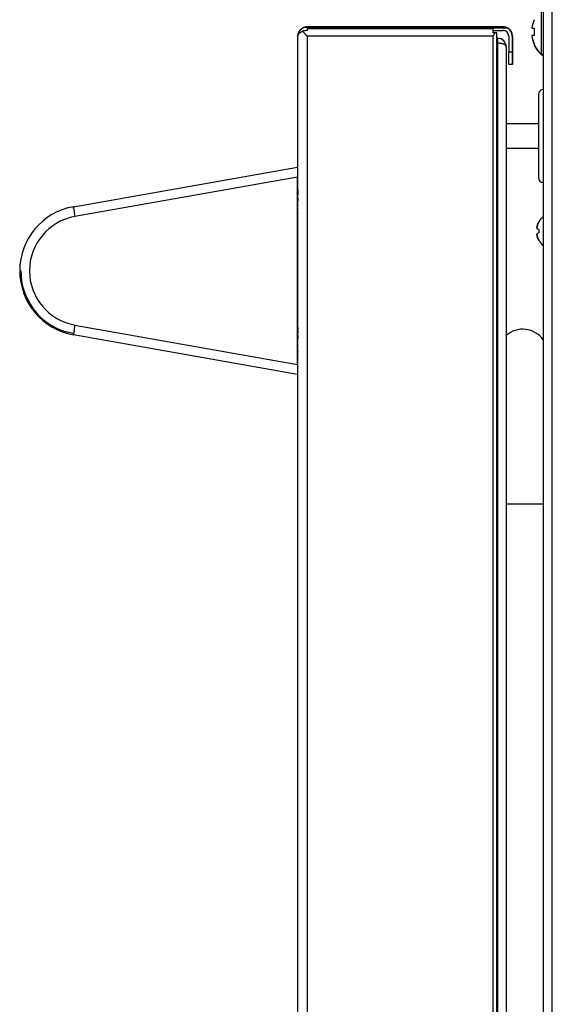
# Model space of a CAD drawing. Units: inches. Extents: x 0.2 to 79.3, y 0.3 to 68.7.
# Drawn here: x 50 to 55.3, y 19 to 28.8 of the extents above; entities that cross this region are included whole.
import ezdxf
from ezdxf.lldxf.tags import DXFTag

# ---------------------------------------------------------------- set-up
doc = ezdxf.new("R2010")
doc.units = ezdxf.units.IN
doc.header["$MEASUREMENT"] = 0
for name, color, linetype in [('100615-0', 7, 'Continuous'), ('300077-0', 7, 'Continuous'), ('302203-0', 7, 'Continuous'), ('303201-0', 7, 'Continuous'), ('700093-0', 7, 'Continuous'), ('700399-0', 7, 'Continuous'), ('700592-0', 7, 'Continuous'), ('700706-0', 7, 'Continuous'), ('799081-0', 7, 'Continuous'), ('__IFS-UTILITY01_', 7, 'Continuous'), ('Default', 7, 'Continuous')]:
    doc.layers.add(name, color=color, linetype=linetype)
tags = doc.linetypes.add('PHANTOM2', pattern=[1.25, 0.625, -0.125, 0.125, -0.125, 0.125, -0.125]).pattern_tags.tags
tags[14:15] = [DXFTag(74, 4), DXFTag(75, 0), DXFTag(340, '0'), DXFTag(46, 0.0), DXFTag(50, 0.0), DXFTag(44, 0.0), DXFTag(45, 0.0)]
tags[12:13] = [DXFTag(74, 4), DXFTag(75, 0), DXFTag(340, '0'), DXFTag(46, 0.0), DXFTag(50, 0.0), DXFTag(44, 0.0), DXFTag(45, 0.0)]
tags[10:11] = [DXFTag(74, 4), DXFTag(75, 0), DXFTag(340, '0'), DXFTag(46, 0.0), DXFTag(50, 0.0), DXFTag(44, 0.0), DXFTag(45, 0.0)]
tags[8:9] = [DXFTag(74, 4), DXFTag(75, 0), DXFTag(340, '0'), DXFTag(46, 0.0), DXFTag(50, 0.0), DXFTag(44, 0.0), DXFTag(45, 0.0)]
tags[6:7] = [DXFTag(74, 4), DXFTag(75, 0), DXFTag(340, '0'), DXFTag(46, 0.0), DXFTag(50, 0.0), DXFTag(44, 0.0), DXFTag(45, 0.0)]
tags[4:5] = [DXFTag(74, 4), DXFTag(75, 0), DXFTag(340, '0'), DXFTag(46, 0.0), DXFTag(50, 0.0), DXFTag(44, 0.0), DXFTag(45, 0.0)]

# ---------------------------------------------------------------- blocks, each defined once
blk = doc.blocks.new('SE2')
at = {"layer": '100615-0', "color": 7, "linetype": 'Continuous'}
blk.add_line((55.2571, 35.9135), (55.2571, 6.6612), dxfattribs=at)
at = {"layer": '100615-0', "color": 7, "linetype": 'PHANTOM2'}
blk.add_line((55.3481, 2.7505), (55.3481, 35.8385), dxfattribs=at)
at = {"layer": '300077-0', "color": 7, "linetype": 'Continuous'}
for p, q in [((55.1946, 26.7581), (55.2006, 26.7881)), ((55.2006, 26.7881), (55.1946, 26.7581)), ((55.2006, 26.7881), (55.2146, 26.8189)), ((55.2146, 26.8189), (55.2006, 26.7881)), ((55.2146, 26.8189), (55.2146, 26.8204)), ((55.2146, 26.8204), (55.2146, 26.8189)), ((55.2006, 26.7446), (55.1946, 26.7581)), ((55.1946, 26.7581), (55.2006, 26.7446)), ((55.1946, 26.6923), (55.2006, 26.7058)), ((55.2006, 26.7058), (55.1946, 26.6923)), ((55.2006, 26.6623), (55.1946, 26.6923)), ((55.1946, 26.6923), (55.2006, 26.6623)), ((55.2146, 26.7421), (55.2006, 26.7446)), ((55.2006, 26.7058), (55.2146, 26.7083)), ((55.2146, 26.7421), (55.2146, 26.7252)), ((55.2146, 26.7252), (55.2146, 26.7083)), ((55.2146, 26.6315), (55.2006, 26.6623)), ((55.2006, 26.6623), (55.2146, 26.6315)), ((55.2146, 26.63), (55.2146, 26.6315)), ((55.2146, 26.6315), (55.2146, 26.63))]:
    blk.add_line(p, q, dxfattribs=at)
for centre, start, end in [((55.3649, 26.7387), 129.54163, 151.47894), ((55.3649, 26.7117), 208.52185, 230.45835)]:
    blk.add_arc(centre, 0.1702, start, end, dxfattribs=at)
at = {"layer": '302203-0', "color": 7, "linetype": 'Continuous'}
for centre, radius, start, end in [((37.3743, 36.1075), 17.8595, 329.75276, 329.78463), ((67.9084, 35.9101), 17.4669, 210.1365, 210.16862), ((67.9084, 18.1226), 17.4669, 149.83138, 149.8635), ((37.3743, 34.7325), 17.8595, 329.75276, 329.78463), ((67.9084, 34.5351), 17.4669, 210.1365, 210.16862), ((67.9084, 16.7476), 17.4669, 149.83138, 149.8635)]:
    blk.add_arc(centre, radius, start, end, dxfattribs=at)
for points, weights, knots in [([(52.7966, 27.1078), (52.7992, 27.1033), (52.8017, 27.0818), (52.8045, 27.057), (52.8075, 27.022)], [0.976495464625, 0.938402704369, 1, 0.929981781914, 0.988773883198], [0.73309156, 0.73309156, 0.73309156, 0.74216303, 0.74216303, 0.75247465, 0.75247465, 0.75247465]), ([(52.8017, 27.1089), (52.8017, 27.1089), (52.8017, 27.1089), (52.8046, 27.1089), (52.8075, 27.0854)], [0.999588699005, 0.999793790885, 1, 0.929572270353, 0.989465997388], [0.74213266, 0.74213266, 0.74213266, 0.74216303, 0.74216303, 0.75253496, 0.75253496, 0.75253496]), ([(52.7966, 25.7328), (52.7992, 25.7283), (52.8017, 25.7068), (52.8045, 25.682), (52.8075, 25.647)], [0.976495464625, 0.938402704369, 1, 0.929981781914, 0.988773883198], [0.73309156, 0.73309156, 0.73309156, 0.74216303, 0.74216303, 0.75247465, 0.75247465, 0.75247465]), ([(52.8017, 25.7339), (52.8017, 25.7339), (52.8017, 25.7339), (52.8046, 25.7339), (52.8075, 25.7104)], [0.999588699005, 0.999793790885, 1, 0.929572270353, 0.989465997388], [0.74213266, 0.74213266, 0.74213266, 0.74216303, 0.74216303, 0.75253496, 0.75253496, 0.75253496])]:
    blk.add_rational_spline(points, weights, degree=2, knots=knots, dxfattribs=at)
for points in [[(52.8025, 27.1405), (52.805, 27.1361), (52.8075, 27.1097)], [(52.8025, 25.7655), (52.805, 25.7611), (52.8075, 25.7347)]]:
    blk.add_rational_spline(points, [0.981122040039, 0.939003033901, 0.989365800159], degree=2, dxfattribs=at)
at = {"layer": '303201-0', "color": 7, "linetype": 'Continuous'}
for p, q in [((55.2395, 28.4932), (55.2395, 28.9412)), ((55.1438, 28.7545), (55.1673, 28.7545)), ((55.1673, 28.6799), (55.1438, 28.6799)), ((55.1673, 28.596), (55.1655, 28.5942)), ((55.1673, 28.591), (55.1655, 28.5892)), ((55.2395, 28.4932), (55.2395, 28.4882)), ((55.2395, 28.4932), (55.2571, 28.4932)), ((55.2395, 28.4882), (55.2571, 28.4882))]:
    blk.add_line(p, q, dxfattribs=at)
for centre, radius, start, end in [((55.4392, 28.7172), 0.2977, 155.97699, 172.79684), ((55.4392, 28.7172), 0.2977, 187.20316, 204.02301), ((55.4392, 28.7122), 0.2977, 187.20316, 204.02301), ((55.4392, 28.7172), 0.3001, 204.19359, 228.2866), ((55.4392, 28.7122), 0.3001, 204.19359, 228.2866)]:
    blk.add_arc(centre, radius, start, end, dxfattribs=at)
blk.add_ellipse((55.3638, 28.7172), major_axis=(0, 0.2805), ratio=0.707107, start_param=1.437307, end_param=1.704286, dxfattribs=at)
at = {"layer": '700093-0', "color": 7, "linetype": 'Continuous'}
for p, q in [((50.5645, 26.9695), (52.8024, 27.3652)), ((52.8024, 27.3652), (52.8024, 27.2641)), ((52.8024, 25.3936), (52.8024, 27.2641)), ((52.8024, 25.2925), (50.5645, 25.6881)), ((52.8024, 25.3936), (52.8024, 25.2925))]:
    blk.add_line(p, q, dxfattribs=at)
at = {"layer": '700093-0', "color": 7, "linetype": 'PHANTOM2'}
for p, q in [((52.8024, 27.2641), (50.5792, 26.8711)), ((50.5581, 26.9569), (50.5664, 26.9584)), ((50.5792, 25.7866), (52.8024, 25.3936)), ((50.558, 25.7008), (50.4899, 25.7176))]:
    blk.add_line(p, q, dxfattribs=at)
at = {"layer": '700093-0', "color": 7, "linetype": 'Continuous'}
blk.add_arc((50.6777, 26.3288), 0.6506, 100.02182, 259.97818, dxfattribs=at)
at = {"layer": '700093-0', "color": 7, "linetype": 'PHANTOM2'}
for centre, radius, start, end in [((50.6751, 26.3288), 0.5506, 100.02579, 259.97421), ((50.6773, 26.3288), 0.6393, 179.99096, 252.95341)]:
    blk.add_arc(centre, radius, start, end, dxfattribs=at)
for centre, major_axis, start_param, end_param in [((50.5818, 26.8711), (0.0174, -0.0985), 3.124134, 4.707832), ((50.5818, 25.7866), (0.0174, 0.0985), 1.575354, 3.159052)]:
    blk.add_ellipse(centre, major_axis=major_axis, ratio=0.025777, start_param=start_param, end_param=end_param, dxfattribs=at)
at = {"layer": '700399-0', "color": 7, "linetype": 'Continuous'}
for p, q in [((55.2087, 28.0902), (55.2087, 27.2602)), ((55.2087, 27.7977), (54.8884, 27.7977)), ((54.8884, 27.5527), (55.2087, 27.5527)), ((54.8884, 27.5527), (55.2087, 27.5527))]:
    blk.add_line(p, q, dxfattribs=at)
for centre, start, end in [((55.2587, 28.0902), 91.77003, 180), ((55.2587, 27.2602), 180, 268.22997), ((55.2587, 27.2602), 180, 268.22997)]:
    blk.add_arc(centre, 0.05, start, end, dxfattribs=at)
at = {"layer": '700592-0', "color": 7, "linetype": 'Continuous'}
for p, q in [((52.8984, 28.7571), (52.8628, 28.7591)), ((54.8574, 28.7663), (52.8984, 28.7663)), ((52.8984, 28.7571), (54.8974, 28.7571)), ((54.7559, 28.7478), (52.8984, 28.7478)), ((52.8984, 28.7478), (52.8984, 28.7303)), ((54.7559, 28.7063), (54.7559, 28.7478)), ((52.8074, 7.3573), (52.8074, 28.6753)), ((52.8984, 28.6753), (52.8514, 28.7223)), ((52.8984, 28.7303), (52.8984, 28.7303)), ((54.7559, 28.7303), (54.8574, 28.7303)), ((54.7559, 28.7063), (54.7563, 28.7063)), ((54.7563, 28.7063), (54.7559, 28.7063)), ((54.7563, 28.7063), (54.7559, 28.7063)), ((54.7754, 28.7063), (54.7559, 28.7063)), ((54.7563, 28.7063), (54.7564, 28.7063)), ((54.7924, 28.7063), (54.7563, 28.7063)), ((54.7924, 7.3263), (54.7924, 28.7063)), ((54.9124, 28.6753), (54.9124, 28.5163)), ((54.9484, 28.6753), (54.9484, 28.5163)), ((54.9124, 28.3913), (54.9124, 28.5163)), ((54.9484, 28.5163), (54.9484, 28.3913)), ((54.9484, 28.3913), (54.9124, 28.3913))]:
    blk.add_line(p, q, dxfattribs=at)
at = {"layer": '700592-0', "color": 7, "linetype": 'PHANTOM2'}
for p, q in [((54.8574, 28.7663), (52.8984, 28.7663)), ((52.8984, 28.7571), (52.8984, 28.7478)), ((52.8984, 28.6753), (52.8984, 7.3024)), ((54.7563, 28.6753), (52.8984, 28.6753)), ((54.7563, 7.3263), (54.7563, 28.6753)), ((54.9124, 28.5163), (54.9484, 28.5163))]:
    blk.add_line(p, q, dxfattribs=at)
at = {"layer": '700592-0', "color": 7, "linetype": 'Continuous'}
for centre, radius, start, end in [((52.8984, 28.6753), 0.091, 90, 113.03877), ((52.8984, 28.6753), 0.091, 90, 113.03877), ((54.8574, 28.6753), 0.091, 63.92416, 90), ((54.8574, 28.6753), 0.091, 63.92416, 90), ((54.8574, 28.6753), 0.091, 0, 63.92416), ((54.8574, 28.6753), 0.091, 0, 63.92416), ((52.9091, 28.523), 0.2076, 92.95442, 106.14301), ((53.8327, 29.2645), 1.0956, 327.46913, 329.37227), ((54.8574, 28.6753), 0.055, 0, 90)]:
    blk.add_arc(centre, radius, start, end, dxfattribs=at)
for points, weights, knots in [([(52.8074, 28.6753), (52.8074, 28.6809), (52.8079, 28.6864), (52.8089, 28.6918), (52.8145, 28.7219), (52.8336, 28.7466), (52.8628, 28.7591)], [1, 0.997236193115, 0.997236193115, 1, 0.891446600053, 0.859244975754, 0.903395127102], [0, 0, 0, 0, 0.587076, 0.587076, 0.587076, 1, 1, 1, 1]), ([(52.8074, 28.6753), (52.8074, 28.6809), (52.8079, 28.6864), (52.8089, 28.6918), (52.8145, 28.7219), (52.8336, 28.7466), (52.8628, 28.7591)], [1, 0.997236193115, 0.997236193115, 1, 0.891446600053, 0.859244975754, 0.903395127102], [0, 0, 0, 0, 0.587076, 0.587076, 0.587076, 1, 1, 1, 1]), ([(52.8074, 28.6753), (52.8074, 28.6698), (52.8079, 28.6819), (52.8089, 28.6852), (52.8136, 28.7006), (52.8283, 28.7139), (52.8514, 28.7223)], [1, 0.997236193115, 0.997236193115, 1, 0.906654830302, 0.869766424406, 0.88933478231], [0, 0, 0, 0, 0.623124, 0.623124, 0.623124, 1, 1, 1, 1])]:
    blk.add_rational_spline(points, weights, degree=3, knots=knots, dxfattribs=at)
at = {"layer": '700706-0', "color": 7, "linetype": 'Continuous'}
for p, q in [((54.8044, 28.6523), (54.7924, 28.6523)), ((54.8044, 28.6523), (54.7924, 28.6523)), ((54.8044, 28.6033), (54.8044, 28.6523)), ((54.8884, 28.5683), (54.8884, 7.3863))]:
    blk.add_line(p, q, dxfattribs=at)
at = {"layer": '700706-0', "color": 7, "linetype": 'PHANTOM2'}
blk.add_line((54.8044, 7.3514), (54.8044, 28.6033), dxfattribs=at)
at = {"layer": '700706-0', "color": 7, "linetype": 'Continuous'}
blk.add_arc((54.8044, 28.5683), 0.084, 0, 90, dxfattribs=at)
blk.add_arc((54.8044, 28.5683), 0.084, 0, 90, dxfattribs=at)
blk.add_rational_spline([(54.8884, 28.5683), (54.8884, 28.5608), (54.8874, 28.5745), (54.8855, 28.5775), (54.8751, 28.5933), (54.8438, 28.6033), (54.8044, 28.6033)], [1, 0.994083170632, 0.994083170632, 1, 0.863220190882, 0.863220190882, 1], degree=3, knots=[0, 0, 0, 0, 0.5, 0.5, 0.5, 1, 1, 1, 1], dxfattribs=at)
at = {"layer": '799081-0', "color": 7, "linetype": 'PHANTOM2'}
blk.add_line((55.2571, 23.9947), (54.8884, 23.9947), dxfattribs=at)
at = {"layer": '799081-0', "color": 7, "linetype": 'Continuous'}
blk.add_arc((55.0537, 25.4947), 0.25, 35.52891, 131.37754, dxfattribs=at)
at = {"layer": '__IFS-UTILITY01_', "color": 7, "linetype": 'Continuous'}
for p, q in [((54.8976, 28.757), (54.8984, 28.757)), ((54.7559, 28.7302), (54.8584, 28.7302)), ((54.7934, 28.7062), (54.7924, 28.7062)), ((54.7934, 28.6523), (54.7934, 28.7062)), ((54.9494, 28.6752), (54.9494, 28.5162)), ((54.9494, 28.5162), (54.9494, 28.3912)), ((54.9134, 28.3912), (54.9134, 28.3913)), ((54.9494, 28.3912), (54.9134, 28.3912)), ((52.8024, 27.3649), (52.8034, 27.3651)), ((52.8034, 27.3651), (52.8034, 27.264)), ((52.8034, 27.139), (52.8034, 27.264)), ((52.8074, 27.1412), (52.8034, 27.1412)), ((52.8034, 25.764), (52.8034, 26.8936)), ((52.8074, 25.7662), (52.8034, 25.7662)), ((52.8034, 25.3935), (52.8034, 25.5186)), ((52.8034, 25.5162), (52.8074, 25.5162)), ((52.8034, 25.3935), (52.8034, 25.2924)), ((52.8034, 25.2924), (52.8024, 25.2926))]:
    blk.add_line(p, q, dxfattribs=at)
at = {"layer": '__IFS-UTILITY01_', "color": 7, "linetype": 'PHANTOM2'}
for p, q in [((54.9484, 28.5162), (54.9494, 28.5162)), ((52.8034, 27.264), (52.8024, 27.2638)), ((52.8024, 25.3936), (52.8034, 25.3935))]:
    blk.add_line(p, q, dxfattribs=at)
at = {"layer": '__IFS-UTILITY01_', "color": 7, "linetype": 'Continuous'}
for centre, radius, start, end in [((54.8584, 28.6752), 0.091, 63.92416, 84.08739), ((54.8584, 28.6752), 0.091, 63.92416, 84.03247), ((54.8584, 28.6752), 0.091, 0, 63.92416), ((54.8584, 28.6752), 0.091, 0, 63.92416), ((54.8044, 28.5682), 0.084, 12.96383, 90), ((54.8584, 28.6752), 0.055, 84.33991, 90)]:
    blk.add_arc(centre, radius, start, end, dxfattribs=at)
blk.add_rational_spline([(52.8303, 28.7344), (52.8395, 28.7452), (52.8509, 28.7535), (52.8638, 28.759)], [0.890524274169, 0.879031689447, 0.883321973758, 0.903395127102], degree=3, dxfattribs=at)

msp = doc.modelspace()

# ---------------------------------------------------------------- block references
at = {"layer": 'Default'}
msp.add_blockref('SE2', (0, 0), dxfattribs=at)

doc.saveas('drawing.dxf')
